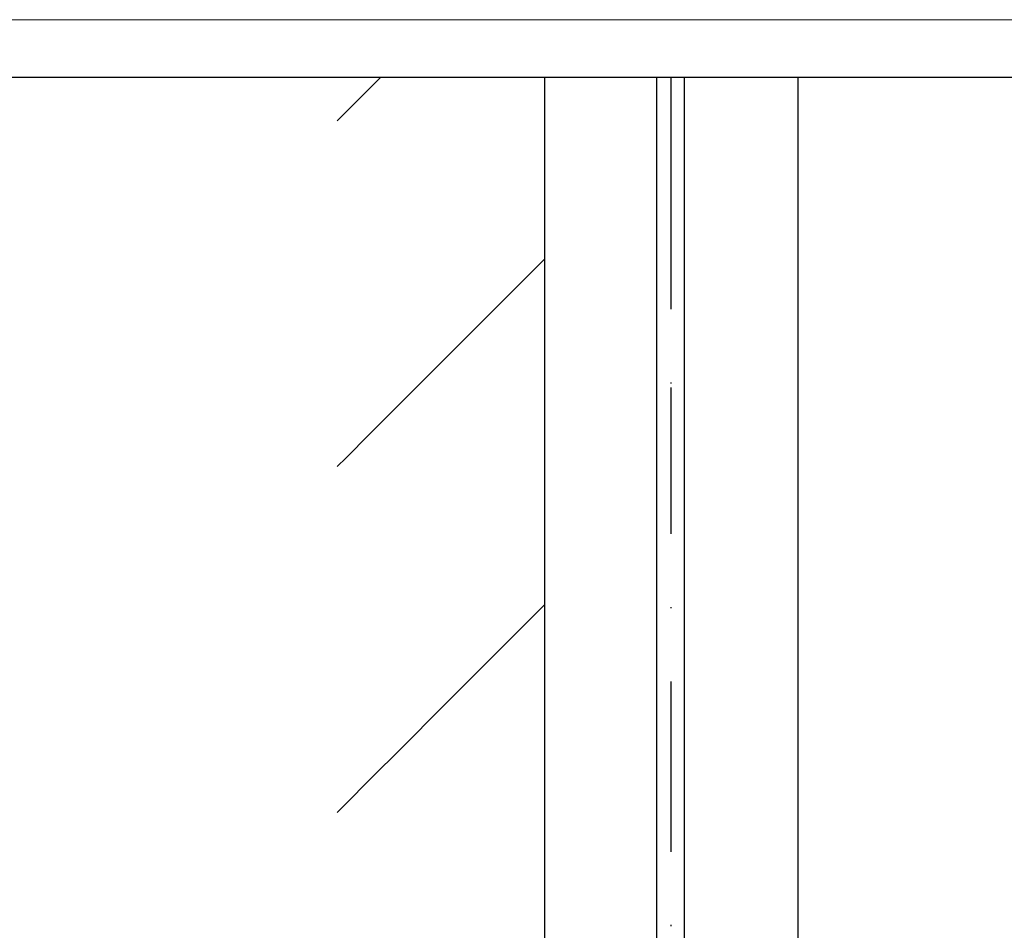
# Model space of a CAD drawing. Extents: x 414 to 834, y -6 to 291.
# Drawn here: x 624 to 709, y 212 to 291 of the extents above; entities that cross this region are included whole.
import ezdxf

# ---------------------------------------------------------------- set-up
doc = ezdxf.new("R2010")
doc.units = 0
doc.header["$MEASUREMENT"] = 0
doc.linetypes.add('DASHDOT', pattern=[25.4, 12.7, -6.35, 0, -6.35])
for name, color, linetype, lineweight in [('HD001_Contour', 2, 'Continuous', 35), ('HD004_CentreLine', 1, 'DASHDOT', 20), ('HD050_Kader', 7, 'Continuous', 35)]:
    doc.layers.add(name, color=color, linetype=linetype, lineweight=lineweight)

msp = doc.modelspace()

# ---------------------------------------------------------------- linework, layer by layer
at = {"layer": 'HD001_Contour', "lineweight": 25}
for points in [[(651.568, 282.242), (651.608, 282.282), (651.738, 282.412), (651.975, 282.649), (652.336, 283.01), (652.837, 283.51), (653.493, 284.166), (654.322, 284.995), (655.34, 286.013)], [(679.305, 136.546), (679.305, 142.969), (679.305, 159.901), (679.305, 183.839), (679.305, 211.28), (679.305, 238.721), (679.305, 262.659), (679.305, 279.591), (679.305, 286.013)], [(681.704, 136.557), (681.704, 142.979), (681.704, 159.91), (681.704, 183.846), (681.704, 211.285), (681.704, 238.724), (681.704, 262.661), (681.704, 279.591), (681.704, 286.013)], [(691.547, 150.342), (691.547, 156.172), (691.547, 171.541), (691.547, 193.269), (691.547, 218.177), (691.547, 243.085), (691.547, 264.813), (691.547, 280.182), (691.547, 286.012)], [(651.568, 252.264), (652.341, 253.037), (654.379, 255.074), (657.26, 257.955), (660.563, 261.257), (663.866, 264.558), (666.747, 267.439), (668.785, 269.476), (669.558, 270.249)], [(651.568, 222.287), (652.341, 223.06), (654.379, 225.097), (657.26, 227.978), (660.563, 231.28), (663.866, 234.581), (666.747, 237.462), (668.785, 239.499), (669.558, 240.272)]]:
    msp.add_lwpolyline(points, dxfattribs=at)
msp.add_open_spline([(669.558, 286.013), (669.558, 286.013), (669.558, 282.154), (669.558, 282.154), (669.558, 282.154), (669.558, 271.605), (669.558, 271.605), (669.558, 271.605), (669.558, 255.911), (669.558, 255.911), (669.558, 255.911), (669.558, 236.614), (669.558, 236.614), (669.558, 236.614), (669.558, 215.259), (669.558, 215.259), (669.558, 215.259), (669.558, 193.39), (669.558, 193.39), (669.558, 193.39), (669.558, 172.55), (669.558, 172.55), (669.558, 172.55), (669.558, 154.282), (669.558, 154.282), (669.558, 154.282), (669.558, 139.788), (669.558, 139.788), (669.558, 139.788), (669.558, 128.897), (669.558, 128.897), (669.558, 128.897), (669.558, 121.092), (669.558, 121.092), (669.558, 121.092), (669.558, 115.861), (669.558, 115.861), (669.558, 115.861), (669.558, 112.687), (669.558, 112.687), (669.558, 112.687), (669.558, 111.058), (669.558, 111.058), (669.558, 111.058), (669.558, 110.457), (669.558, 110.457), (669.558, 110.457), (669.558, 110.372), (669.558, 110.372), (669.558, 110.372), (669.558, 110.372), (669.558, 110.372), (669.558, 110.372), (669.558, 110.372), (669.558, 110.372), (669.558, 110.372), (669.558, 110.372), (669.558, 110.372), (669.558, 110.372), (669.558, 110.372), (669.558, 110.372), (669.558, 110.372), (669.558, 110.372), (669.558, 110.372), (669.558, 110.372), (669.558, 110.372), (669.558, 110.372), (669.558, 110.372), (669.558, 110.372), (669.558, 110.372), (669.558, 110.372), (669.558, 110.372), (669.558, 110.372), (669.558, 110.372), (669.607, 110.372), (669.607, 110.372), (669.607, 110.372), (669.949, 110.372), (669.949, 110.372), (669.949, 110.372), (670.876, 110.372), (670.876, 110.372), (670.876, 110.372), (672.682, 110.372), (672.682, 110.372), (672.682, 110.372), (675.658, 110.372), (675.658, 110.372), (675.658, 110.372), (680.1, 110.372), (680.1, 110.372), (680.1, 110.372), (686.298, 110.372), (686.298, 110.372), (686.298, 110.372), (694.546, 110.372), (694.546, 110.372), (694.546, 110.372), (704.942, 110.372), (704.942, 110.372), (704.942, 110.372), (716.801, 110.372), (716.801, 110.372), (716.801, 110.372), (729.247, 110.372), (729.247, 110.372), (729.247, 110.372), (741.399, 110.372), (741.399, 110.372), (741.399, 110.372), (752.38, 110.372), (752.38, 110.372), (752.38, 110.372), (761.311, 110.372), (761.311, 110.372), (761.311, 110.372), (767.315, 110.372), (767.315, 110.372), (767.315, 110.372), (769.511, 110.372), (769.511, 110.372)], degree=3, knots=[0, 0, 0, 0, 1, 1, 1, 2, 2, 2, 3, 3, 3, 4, 4, 4, 5, 5, 5, 6, 6, 6, 7, 7, 7, 8, 8, 8, 9, 9, 9, 10, 10, 10, 11, 11, 11, 12, 12, 12, 13, 13, 13, 14, 14, 14, 15, 15, 15, 16, 16, 16, 17, 17, 17, 18, 18, 18, 19, 19, 19, 20, 20, 20, 21, 21, 21, 22, 22, 22, 23, 23, 23, 24, 24, 24, 25, 25, 25, 26, 26, 26, 27, 27, 27, 28, 28, 28, 29, 29, 29, 30, 30, 30, 31, 31, 31, 32, 32, 32, 33, 33, 33, 34, 34, 34, 35, 35, 35, 36, 36, 36, 37, 37, 37, 38, 38, 38, 39, 39, 39, 40, 40, 40, 40], dxfattribs=at)
at = {"layer": 'HD004_CentreLine', "lineweight": 25}
msp.add_lwpolyline([(680.504, 286.012), (680.504, 278.619), (680.504, 259.129), (680.504, 231.574), (680.504, 199.986), (680.504, 168.398), (680.504, 140.843), (680.504, 121.353), (680.504, 113.96)], dxfattribs=at)
at = {"layer": 'HD050_Kader', "color": 4, "lineweight": 15}
msp.add_lwpolyline([(414.24, -5.987), (834.24, -5.987), (834.24, 291.013), (414.24, 291.013)], close=True, dxfattribs=at)
at = {"layer": 'HD050_Kader', "lineweight": 30}
msp.add_lwpolyline([(419.24, -0.987), (829.24, -0.987), (829.24, 286.013), (419.24, 286.013)], close=True, dxfattribs=at)

doc.saveas('drawing.dxf')
